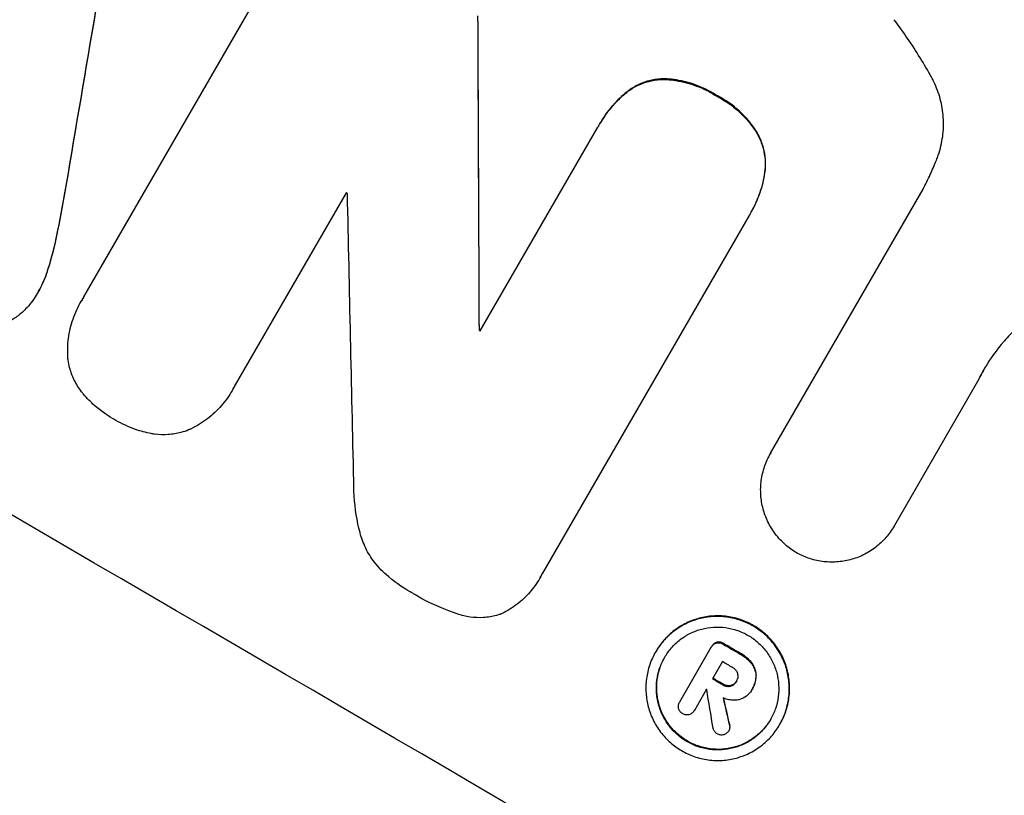
# Model space of a CAD drawing. Units: millimetres. Extents: x -4896 to 6469, y -3570 to 5260.
# Drawn here: x -3312 to -3239, y -484 to -426 of the extents above; entities that cross this region are included whole.
import ezdxf

# ---------------------------------------------------------------- set-up
doc = ezdxf.new("R2010")
doc.units = ezdxf.units.MM
doc.header["$LTSCALE"] = 20
doc.linetypes.add('HIDDEN', pattern=[9.525, 6.35, -3.175])
for name, color, linetype in [('2d', 230, 'Continuous'), ('AS-Free_Space', 31, 'HIDDEN'), ('AS-Free_Space_Hatch', 31, 'Continuous')]:
    doc.layers.add(name, color=color, linetype=linetype)

msp = doc.modelspace()

# ---------------------------------------------------------------- hatches: boundary and pattern name
at = {"layer": 'AS-Free_Space_Hatch'}
h = msp.add_hatch(dxfattribs=at)
h.set_pattern_fill('ANSI31', color=256, scale=100, angle=180, style=0)
edge = h.paths.add_edge_path()
edge.add_line((-1492.07, 825.651), (-2541.076, -991.281))
edge.add_arc((-3407.102, -491.281), 1000, 150, 330, ccw=False)
edge.add_line((-4273.127, 8.719), (-3224.121, 1825.651))
edge.add_arc((-2358.096, 1325.651), 1000, -30, 150, ccw=False)

# ---------------------------------------------------------------- linework, layer by layer
at = {"layer": '2d'}
for p, q in [((-3307.084, -446.932), (-3292.318, -421.356)), ((-3264.064, -430.784), (-3264.09, -430.829)), ((-3266.879, -431.746), (-3266.906, -431.791)), ((-3260.199, -432.04), (-3260.225, -432.085)), ((-3268.884, -434.1), (-3268.91, -434.146)), ((-3277.742, -449.452), (-3269.038, -434.376)), ((-3257.257, -434.756), (-3257.283, -434.802)), ((-3256.671, -437.704), (-3256.697, -437.749)), ((-3308.392, -438.701), (-3308.418, -438.747)), ((-3287.679, -439.23), (-3295.887, -453.447)), ((-3256.253, -458.509), (-3244.971, -438.968)), ((-3257.684, -440.63), (-3257.711, -440.675)), ((-3257.849, -440.906), (-3273.138, -467.387)), ((-3309, -441.983), (-3309.026, -442.029)), ((-3309.765, -444.98), (-3309.791, -445.025)), ((-3310.432, -446.518), (-3310.459, -446.563)), ((-3307.268, -447.228), (-3307.294, -447.274)), ((-3277.812, -449.35), (-3277.838, -449.396)), ((-3240.842, -453.033), (-3247.096, -463.866)), ((-3296.089, -453.831), (-3296.116, -453.877)), ((-3256.248, -458.501), (-3256.275, -458.546)), ((-3247.096, -463.865), (-3247.122, -463.911)), ((-3273.311, -467.715), (-3273.338, -467.76)), ((-3262.976, -476.909), (-3260.645, -472.871)), ((-3260.6, -472.79), (-3260.626, -472.836)), ((-3260.238, -472.498), (-3260.264, -472.544)), ((-3259.744, -472.589), (-3259.77, -472.634)), ((-3264.75, -473.186), (-3264.777, -473.232)), ((-3258.483, -473.326), (-3258.509, -473.372)), ((-3259.819, -473.931), (-3260.553, -475.203)), ((-3257.655, -474.017), (-3257.682, -474.063)), ((-3257.319, -474.96), (-3257.346, -475.006)), ((-3259.789, -475.589), (-3259.815, -475.635)), ((-3259.211, -475.702), (-3259.237, -475.748)), ((-3258.752, -475.34), (-3258.778, -475.386)), ((-3261.001, -475.979), (-3261.901, -477.538)), ((-3257.653, -476.028), (-3257.678, -476.073)), ((-3257.592, -475.926), (-3257.619, -475.971)), ((-3262.962, -476.882), (-3262.988, -476.928)), ((-3261.892, -477.525), (-3261.918, -477.57)), ((-3259.28, -478.596), (-3259.307, -478.642)), ((-3255.563, -478.561), (-3255.589, -478.607)), ((-3259.319, -478.997), (-3259.346, -479.042))]:
    msp.add_line(p, q, dxfattribs=at)
for centre, major_axis, ratio, start_param, end_param in [((-3399.923, -478.848), (-951.762, 549.5), 0.052336, 4.575789, 4.848989), ((-3308.767, -320.961), (526.59, 3109.759), 0.006354, 4.675594, 4.683937), ((-3307.444, -318.669), (-11.087, 2178.226), 0.013322, 4.652291, 4.662964), ((-3383.368, -450.174), (-950.896, 549), 0.052336, 4.641733, 4.641841), ((-3319.68, -339.863), (-48.082, 2112.126), 0.014136, 4.654883, 4.664976), ((-3385.283, -453.489), (-951.761, 549.499), 0.052336, 4.629387, 4.629489), ((-3390.76, -462.976), (-951.762, 549.5), 0.052336, 4.603227, 4.604564), ((-3391.332, -463.967), (-950.896, 549), 0.052336, 4.603127, 4.60391), ((-3392.066, -465.239), (-951.762, 549.5), 0.052336, 4.603227, 4.60401), ((-3392.514, -466.015), (-950.944, 549.028), 0.052333, 4.603901, 4.603916), ((-3320.598, -341.453), (-285.899, 1700.082), 0.02123, 4.627912, 4.629602), ((-3328.216, -354.647), (-363.611, 1567.457), 0.024414, 4.627567, 4.62882)]:
    msp.add_ellipse(centre, major_axis=major_axis, ratio=ratio, start_param=start_param, end_param=end_param, dxfattribs=at)
at = {"layer": '2d', "extrusion": (0, 0, -1)}
for centre, major_axis, ratio, start_param, end_param in [((-3308.767, -320.961), (526.111, 3106.929), 0.006354, 1.59929, 1.60764), ((-3307.444, -318.669), (-11.077, 2176.244), 0.013322, 1.620287, 1.63097), ((-3385.283, -453.489), (-950.896, 549), 0.052336, 1.653772, 1.653874), ((-3390.76, -462.976), (-950.896, 549), 0.052336, 1.67872, 1.680058), ((-3392.066, -465.239), (-950.896, 549), 0.052336, 1.679275, 1.680058), ((-3328.216, -354.647), (-363.281, 1566.031), 0.024414, 1.654426, 1.655719)]:
    msp.add_ellipse(centre, major_axis=major_axis, ratio=ratio, start_param=start_param, end_param=end_param, dxfattribs=at)
at = {"layer": '2d'}
for points, knots in [([(-3541.344, -353.795), (-3536.965, -359.612), (-3531.872, -365.2), (-3523.159, -373.244), (-3520.075, -375.869), (-3515.18, -379.722), (-3513.504, -380.993), (-3510.922, -382.877), (-3509.614, -383.815), (-3508.059, -384.899), (-3507.274, -385.439), (-3506.88, -385.708), (-3506.683, -385.843), (-3506.584, -385.91), (-3506.534, -385.943), (-3506.513, -385.958), (-3506.499, -385.967), (-3506.49, -385.973), (-3500.676, -389.918), (-3494.252, -393.808), (-3483.69, -399.568), (-3480.015, -401.475), (-3474.272, -404.319), (-3472.319, -405.264), (-3469.332, -406.676), (-3467.824, -407.381), (-3466.039, -408.202), (-3465.141, -408.612), (-3464.69, -408.817), (-3464.464, -408.919), (-3464.351, -408.971), (-3464.294, -408.996), (-3464.266, -409.009), (-3464.254, -409.015), (-3464.246, -409.018), (-3464.241, -409.021), (-3461.245, -410.376), (-3457.938, -411.828), (-3452.508, -414.154), (-3450.619, -414.954), (-3447.669, -416.19), (-3446.164, -416.818), (-3444.357, -417.567), (-3443.441, -417.945), (-3442.979, -418.135), (-3442.748, -418.231), (-3442.632, -418.278), (-3442.574, -418.302), (-3442.549, -418.312), (-3442.532, -418.319), (-3442.523, -418.323), (-3438.961, -419.789), (-3433.627, -421.979), (-3427.398, -424.527), (-3424.282, -425.799), (-3422.724, -426.434), (-3421.945, -426.752), (-3421.555, -426.911), (-3421.361, -426.99), (-3421.263, -427.03), (-3421.221, -427.047), (-3421.194, -427.058), (-3421.178, -427.065), (-3418.088, -428.324), (-3414.72, -429.748), (-3410.146, -431.743), (-3409.096, -432.204), (-3408.024, -432.678), (-3407.785, -432.784), (-3407.662, -432.838), (-3407.325, -432.987), (-3406.654, -433.286), (-3404.222, -434.374), (-3402.102, -435.346), (-3399.644, -436.495), (-3398.738, -436.923), (-3397.851, -437.348), (-3397.728, -437.407), (-3397.703, -437.419), (-3397.647, -437.445), (-3397.564, -437.485), (-3397.26, -437.631), (-3396.544, -437.977), (-3394.141, -439.146), (-3390.327, -441.062), (-3387.105, -442.77), (-3384.751, -444.052), (-3383.59, -444.694), (-3382.263, -445.443), (-3381.606, -445.818), (-3381.326, -445.979), (-3381.14, -446.086), (-3381.045, -446.14), (-3378.045, -447.871), (-3375.033, -449.707), (-3370.362, -452.698), (-3368.779, -453.735), (-3366.366, -455.348), (-3365.151, -456.17), (-3363.715, -457.154), (-3362.993, -457.653), (-3362.631, -457.904), (-3362.45, -458.03), (-3362.36, -458.093), (-3362.314, -458.125), (-3362.295, -458.138), (-3362.282, -458.147), (-3362.274, -458.152), (-3359.633, -459.99), (-3356.786, -462.027), (-3352.198, -465.386), (-3350.617, -466.556), (-3348.165, -468.388), (-3346.919, -469.323), (-3345.431, -470.447), (-3344.679, -471.018), (-3344.3, -471.305), (-3344.11, -471.449), (-3344.015, -471.521), (-3343.975, -471.552), (-3343.947, -471.573), (-3343.932, -471.584), (-3340.841, -473.935), (-3336.233, -477.458), (-3330.876, -481.589), (-3328.202, -483.659), (-3326.867, -484.696), (-3326.294, -485.14), (-3325.913, -485.436), (-3325.724, -485.584), (-3322.459, -488.122), (-3319.35, -490.493), (-3314.631, -494.02), (-3312.257, -495.776), (-3309.465, -497.812), (-3308.062, -498.827), (-3307.359, -499.334), (-3307.008, -499.587), (-3306.832, -499.714), (-3306.744, -499.777), (-3306.7, -499.809), (-3306.681, -499.822), (-3306.668, -499.831), (-3306.663, -499.835), (-3299.28, -505.14), (-3292.209, -509.865), (-3282.057, -516.089), (-3278.748, -518.02), (-3273.899, -520.7), (-3272.301, -521.558), (-3269.933, -522.79), (-3268.756, -523.392), (-3267.395, -524.072), (-3266.717, -524.406), (-3266.379, -524.571), (-3266.21, -524.653), (-3266.126, -524.694), (-3266.084, -524.715), (-3266.066, -524.724), (-3266.054, -524.73), (-3266.049, -524.732), (-3258.22, -528.539), (-3250.551, -531.612), (-3235.511, -536.298), (-3228.14, -537.912), (-3220.914, -538.795)], [0, 0, 0, 0, 0.0625, 0.0625, 0.09375, 0.09375, 0.109375, 0.109375, 0.117188, 0.121094, 0.123047, 0.124023, 0.124512, 0.124756, 0.124878, 0.124939, 0.124939, 0.125, 0.125, 0.1875, 0.1875, 0.21875, 0.21875, 0.234375, 0.234375, 0.242188, 0.246094, 0.248047, 0.249023, 0.249512, 0.249756, 0.249878, 0.249939, 0.249969, 0.249969, 0.25, 0.25, 0.28125, 0.28125, 0.296875, 0.296875, 0.304688, 0.308594, 0.310547, 0.311523, 0.312012, 0.312256, 0.312378, 0.312439, 0.312439, 0.3125, 0.3125, 0.34375, 0.359375, 0.367188, 0.371094, 0.373047, 0.374023, 0.374512, 0.374756, 0.374878, 0.374878, 0.375, 0.375, 0.40625, 0.40625, 0.414063, 0.415039, 0.415039, 0.416016, 0.416016, 0.417969, 0.421875, 0.4375, 0.4375, 0.445313, 0.446289, 0.446289, 0.446533, 0.446533, 0.446777, 0.447266, 0.449219, 0.453125, 0.46875, 0.484375, 0.484375, 0.492188, 0.496094, 0.498047, 0.499023, 0.499023, 0.5, 0.5, 0.53125, 0.53125, 0.546875, 0.546875, 0.554688, 0.558594, 0.560547, 0.561523, 0.562012, 0.562256, 0.562378, 0.562439, 0.562439, 0.5625, 0.5625, 0.59375, 0.59375, 0.609375, 0.609375, 0.617188, 0.621094, 0.623047, 0.624023, 0.624512, 0.624756, 0.624878, 0.624878, 0.625, 0.625, 0.65625, 0.671875, 0.679688, 0.683594, 0.685547, 0.685547, 0.6875, 0.6875, 0.71875, 0.71875, 0.734375, 0.742188, 0.746094, 0.748047, 0.749023, 0.749512, 0.749756, 0.749878, 0.749939, 0.749939, 0.75, 0.75, 0.8125, 0.8125, 0.84375, 0.84375, 0.859375, 0.859375, 0.867188, 0.871094, 0.873047, 0.874023, 0.874512, 0.874756, 0.874878, 0.874939, 0.874939, 0.875, 0.875, 0.9375, 0.9375, 1, 1, 1, 1]), ([(-3244.346, -430.68), (-3244.614, -430.194), (-3244.894, -429.712), (-3245.781, -428.267), (-3246.425, -427.323), (-3247.114, -426.413)], [140.151651, 140.151651, 140.151651, 140.151651, 141.733596, 141.733596, 144.964198, 144.964198, 144.964198, 144.964198]), ([(-3243.986, -436.816), (-3243.935, -436.692), (-3243.888, -436.565), (-3243.693, -435.995), (-3243.583, -435.532), (-3243.459, -434.594), (-3243.444, -434.118), (-3243.507, -433.185), (-3243.584, -432.729), (-3243.812, -431.865), (-3243.972, -431.429), (-3244.23, -430.897), (-3244.287, -430.788), (-3244.346, -430.68)], [22.403188, 22.403188, 22.403188, 22.403188, 22.791062, 22.791062, 24.128418, 24.128418, 25.465774, 25.465774, 26.80313, 26.80313, 28.147853, 28.147853, 28.497923, 28.497923, 28.497923, 28.497923]), ([(-3266.906, -431.791), (-3266.89, -431.779), (-3266.875, -431.767), (-3266.62, -431.572), (-3266.363, -431.414), (-3265.829, -431.154), (-3265.554, -431.052), (-3265.006, -430.907), (-3264.715, -430.858), (-3264.309, -430.831), (-3264.2, -430.828), (-3264.09, -430.829)], [1.649623, 1.649623, 1.649623, 1.649623, 1.705229, 1.705229, 2.557843, 2.557843, 3.410457, 3.410457, 4.266576, 4.266576, 4.579612, 4.579612, 4.579612, 4.579612]), ([(-3264.064, -430.784), (-3264.174, -430.783), (-3264.283, -430.786), (-3264.689, -430.812), (-3264.979, -430.861), (-3265.527, -431.007), (-3265.803, -431.108), (-3266.337, -431.368), (-3266.594, -431.527), (-3266.848, -431.722), (-3266.864, -431.734), (-3266.879, -431.746)], [22.762149, 22.762149, 22.762149, 22.762149, 23.075182, 23.075182, 23.931294, 23.931294, 24.783909, 24.783909, 25.636523, 25.636523, 25.69213, 25.69213, 25.69213, 25.69213]), ([(-3264.09, -430.829), (-3263.878, -430.841), (-3263.666, -430.861), (-3262.932, -430.961), (-3262.415, -431.085), (-3261.431, -431.427), (-3260.962, -431.646), (-3260.43, -431.957), (-3260.327, -432.019), (-3260.225, -432.085)], [8.363169, 8.363169, 8.363169, 8.363169, 8.967332, 8.967332, 10.466, 10.466, 11.964668, 11.964668, 12.323769, 12.323769, 12.323769, 12.323769]), ([(-3260.199, -432.04), (-3260.301, -431.974), (-3260.403, -431.911), (-3260.936, -431.6), (-3261.404, -431.382), (-3262.389, -431.039), (-3262.906, -430.915), (-3263.64, -430.815), (-3263.852, -430.795), (-3264.064, -430.784)], [35.54138, 35.54138, 35.54138, 35.54138, 35.900479, 35.900479, 37.399136, 37.399136, 38.897794, 38.897794, 39.501956, 39.501956, 39.501956, 39.501956]), ([(-3269.038, -434.376), (-3268.996, -434.298), (-3268.954, -434.221), (-3268.91, -434.146), (-3268.641, -433.679), (-3268.318, -433.223), (-3267.632, -432.437), (-3267.282, -432.098), (-3266.906, -431.791)], [-0.262094, -0.262094, -0.262094, -0.262094, 0, 0, 0, 1.618106, 1.618106, 2.99393, 2.99393, 2.99393, 2.99393]), ([(-3266.879, -431.746), (-3267.255, -432.052), (-3267.605, -432.391), (-3268.291, -433.177), (-3268.614, -433.633), (-3268.884, -434.1)], [-2.994112, -2.994112, -2.994112, -2.994112, -1.619709, -1.619709, 0, 0, 0, 0]), ([(-3260.225, -432.085), (-3260.11, -432.145), (-3259.997, -432.207), (-3259.479, -432.509), (-3259.08, -432.795), (-3258.336, -433.449), (-3257.991, -433.818), (-3257.543, -434.406), (-3257.408, -434.601), (-3257.283, -434.802)], [10.973728, 10.973728, 10.973728, 10.973728, 11.358879, 11.358879, 12.780803, 12.780803, 14.202727, 14.202727, 14.872884, 14.872884, 14.872884, 14.872884]), ([(-3257.257, -434.756), (-3257.382, -434.556), (-3257.517, -434.36), (-3257.964, -433.772), (-3258.309, -433.403), (-3259.053, -432.749), (-3259.452, -432.464), (-3259.971, -432.162), (-3260.084, -432.099), (-3260.199, -432.04)], [30.568525, 30.568525, 30.568525, 30.568525, 31.238676, 31.238676, 32.660592, 32.660592, 34.082507, 34.082507, 34.467656, 34.467656, 34.467656, 34.467656]), ([(-3257.283, -434.802), (-3257.228, -434.898), (-3257.176, -434.996), (-3256.993, -435.37), (-3256.889, -435.655), (-3256.739, -436.219), (-3256.688, -436.518), (-3256.647, -437.128), (-3256.656, -437.439), (-3256.697, -437.747), (-3256.697, -437.748), (-3256.697, -437.749)], [9.323445, 9.323445, 9.323445, 9.323445, 9.639348, 9.639348, 10.516527, 10.516527, 11.391589, 11.391589, 12.266651, 12.266651, 12.269239, 12.269239, 12.269239, 12.269239]), ([(-3256.671, -437.704), (-3256.67, -437.703), (-3256.67, -437.702), (-3256.63, -437.394), (-3256.62, -437.082), (-3256.662, -436.472), (-3256.712, -436.174), (-3256.863, -435.61), (-3256.967, -435.325), (-3257.149, -434.95), (-3257.201, -434.852), (-3257.257, -434.756)], [15.764256, 15.764256, 15.764256, 15.764256, 15.766842, 15.766842, 16.641903, 16.641903, 17.516963, 17.516963, 18.394137, 18.394137, 18.71004, 18.71004, 18.71004, 18.71004]), ([(-3244.971, -438.968), (-3244.788, -438.608), (-3244.611, -438.242), (-3244.283, -437.524), (-3244.131, -437.172), (-3243.986, -436.816)], [86.458175, 86.458175, 86.458175, 86.458175, 87.649926, 87.649926, 88.762888, 88.762888, 88.762888, 88.762888]), ([(-3256.697, -437.749), (-3256.77, -438.256), (-3256.891, -438.755), (-3257.23, -439.743), (-3257.453, -440.229), (-3257.755, -440.752), (-3257.801, -440.829), (-3257.849, -440.906)], [21.775065, 21.775065, 21.775065, 21.775065, 23.221179, 23.221179, 24.767605, 24.767605, 25.035328, 25.035328, 25.035328, 25.035328]), ([(-3257.684, -440.63), (-3257.427, -440.184), (-3257.204, -439.698), (-3256.865, -438.709), (-3256.744, -438.21), (-3256.671, -437.704)], [24.767517, 24.767517, 24.767517, 24.767517, 26.31394, 26.31394, 27.760055, 27.760055, 27.760055, 27.760055]), ([(-3309.026, -442.029), (-3309.092, -442.368), (-3309.164, -442.705), (-3309.4, -443.711), (-3309.584, -444.374), (-3309.791, -445.025)], [71.451676, 71.451676, 71.451676, 71.451676, 72.428601, 72.428601, 74.381054, 74.381054, 74.381054, 74.381054]), ([(-3309.765, -444.98), (-3309.557, -444.328), (-3309.374, -443.666), (-3309.138, -442.66), (-3309.066, -442.322), (-3309, -441.983)], [85.461029, 85.461029, 85.461029, 85.461029, 87.41348, 87.41348, 88.390406, 88.390406, 88.390406, 88.390406]), ([(-3309.791, -445.025), (-3309.816, -445.107), (-3309.842, -445.187), (-3310.027, -445.726), (-3310.227, -446.163), (-3310.552, -446.725), (-3310.653, -446.885), (-3310.761, -447.043)], [20.60928, 20.60928, 20.60928, 20.60928, 20.852066, 20.852066, 22.241233, 22.241233, 22.802143, 22.802143, 22.802143, 22.802143]), ([(-3310.432, -446.518), (-3310.201, -446.117), (-3310, -445.681), (-3309.816, -445.142), (-3309.79, -445.061), (-3309.765, -444.98)], [22.241208, 22.241208, 22.241208, 22.241208, 23.630874, 23.630874, 23.87319, 23.87319, 23.87319, 23.87319]), ([(-3310.761, -447.043), (-3310.889, -447.238), (-3311.033, -447.428), (-3311.42, -447.871), (-3311.678, -448.114), (-3312.176, -448.495), (-3312.407, -448.645), (-3312.647, -448.775)], [16.293038, 16.293038, 16.293038, 16.293038, 16.980829, 16.980829, 17.979384, 17.979384, 18.757092, 18.757092, 18.757092, 18.757092]), ([(-3308.257, -451.588), (-3308.26, -451.549), (-3308.263, -451.509), (-3308.299, -450.985), (-3308.284, -450.49), (-3308.156, -449.513), (-3308.042, -449.031), (-3307.727, -448.112), (-3307.526, -447.675), (-3307.294, -447.274), (-3307.228, -447.159), (-3307.158, -447.045), (-3307.084, -446.932)], [-4.287809, -4.287809, -4.287809, -4.287809, -4.174676, -4.174676, -2.783117, -2.783117, -1.391559, -1.391559, 0, 0, 0, 0.39844, 0.39844, 0.39844, 0.39844]), ([(-3238.062, -449.262), (-3238.385, -449.563), (-3238.691, -449.879), (-3239.531, -450.842), (-3240.013, -451.522), (-3240.414, -452.218), (-3240.574, -452.495), (-3240.726, -452.783), (-3240.868, -453.078)], [-3.666754, -3.666754, -3.666754, -3.666754, -2.413707, -2.413707, 0, 0, 0, 0.961806, 0.961806, 0.961806, 0.961806]), ([(-3307.117, -454.133), (-3307.167, -454.073), (-3307.216, -454.012), (-3307.469, -453.681), (-3307.648, -453.39), (-3307.941, -452.788), (-3308.055, -452.477), (-3308.188, -451.981), (-3308.228, -451.786), (-3308.257, -451.588)], [24.67174, 24.67174, 24.67174, 24.67174, 24.892582, 24.892582, 25.850855, 25.850855, 26.809129, 26.809129, 27.391418, 27.391418, 27.391418, 27.391418]), ([(-3295.887, -453.447), (-3295.959, -453.594), (-3296.035, -453.738), (-3296.338, -454.262), (-3296.604, -454.638), (-3297.217, -455.34), (-3297.562, -455.665), (-3298.31, -456.238), (-3298.714, -456.487), (-3299.197, -456.722), (-3299.263, -456.753), (-3299.329, -456.783)], [20.907876, 20.907876, 20.907876, 20.907876, 21.389674, 21.389674, 22.725033, 22.725033, 24.060391, 24.060391, 25.395749, 25.395749, 25.604514, 25.604514, 25.604514, 25.604514]), ([(-3304.846, -455.996), (-3304.886, -455.973), (-3304.926, -455.951), (-3305.418, -455.664), (-3305.861, -455.349), (-3306.572, -454.725), (-3306.855, -454.439), (-3307.117, -454.133)], [37.586507, 37.586507, 37.586507, 37.586507, 37.724017, 37.724017, 39.297304, 39.297304, 40.435727, 40.435727, 40.435727, 40.435727]), ([(-3302.099, -457.053), (-3302.493, -456.977), (-3302.882, -456.873), (-3303.774, -456.563), (-3304.266, -456.335), (-3304.761, -456.047), (-3304.804, -456.022), (-3304.846, -455.996)], [34.965334, 34.965334, 34.965334, 34.965334, 36.104394, 36.104394, 37.676306, 37.676306, 37.824653, 37.824653, 37.824653, 37.824653]), ([(-3299.329, -456.783), (-3299.517, -456.858), (-3299.708, -456.921), (-3300.202, -457.052), (-3300.524, -457.106), (-3301.182, -457.149), (-3301.518, -457.138), (-3301.933, -457.081), (-3302.016, -457.068), (-3302.099, -457.053)], [18.343228, 18.343228, 18.343228, 18.343228, 18.933984, 18.933984, 19.881462, 19.881462, 20.82894, 20.82894, 21.067482, 21.067482, 21.067482, 21.067482]), ([(-3254.366, -465.857), (-3254.642, -465.692), (-3254.912, -465.497), (-3255.429, -465.042), (-3255.674, -464.779), (-3256.107, -464.21), (-3256.295, -463.903), (-3256.604, -463.268), (-3256.725, -462.939), (-3256.898, -462.288), (-3256.956, -461.943), (-3257.004, -461.239), (-3256.993, -460.88), (-3256.9, -460.171), (-3256.817, -459.822), (-3256.589, -459.155), (-3256.443, -458.838), (-3256.275, -458.546), (-3256.267, -458.534), (-3256.26, -458.521), (-3256.253, -458.509)], [-8.044351, -8.044351, -8.044351, -8.044351, -7.078048, -7.078048, -6.064919, -6.064919, -5.051791, -5.051791, -4.038662, -4.038662, -3.028996, -3.028996, -2.019331, -2.019331, -1.009665, -1.009665, 0, 0, 0, 0.043565, 0.043565, 0.043565, 0.043565]), ([(-3286.646, -464.378), (-3286.865, -463.518), (-3287.013, -462.612), (-3287.1, -461.32), (-3287.111, -460.949), (-3287.108, -460.577)], [79.341184, 79.341184, 79.341184, 79.341184, 81.992971, 81.992971, 83.048528, 83.048528, 83.048528, 83.048528]), ([(-3247.096, -463.866), (-3247.105, -463.881), (-3247.113, -463.896), (-3247.29, -464.202), (-3247.491, -464.486), (-3247.953, -465.015), (-3248.214, -465.26), (-3248.778, -465.691), (-3249.083, -465.879), (-3249.712, -466.185), (-3250.038, -466.304), (-3250.685, -466.475), (-3251.028, -466.532), (-3251.728, -466.576), (-3252.085, -466.564), (-3252.79, -466.467), (-3253.138, -466.383), (-3253.786, -466.156), (-3254.088, -466.017), (-3254.366, -465.857)], [16.105136, 16.105136, 16.105136, 16.105136, 16.157481, 16.157481, 17.165666, 17.165666, 18.173852, 18.173852, 19.182037, 19.182037, 20.190223, 20.190223, 21.201955, 21.201955, 22.213688, 22.213688, 23.22542, 23.22542, 24.19191, 24.19191, 24.19191, 24.19191]), ([(-3285.079, -467.149), (-3285.256, -466.968), (-3285.423, -466.774), (-3285.828, -466.243), (-3286.045, -465.889), (-3286.402, -465.156), (-3286.541, -464.776), (-3286.643, -464.393), (-3286.645, -464.386), (-3286.646, -464.378)], [29.593363, 29.593363, 29.593363, 29.593363, 30.31492, 30.31492, 31.48288, 31.48288, 32.65084, 32.65084, 32.673431, 32.673431, 32.673431, 32.673431]), ([(-3282.686, -468.908), (-3282.768, -468.863), (-3282.849, -468.818), (-3283.546, -468.411), (-3284.151, -467.979), (-3284.838, -467.375), (-3284.959, -467.263), (-3285.079, -467.149)], [51.352742, 51.352742, 51.352742, 51.352742, 51.631237, 51.631237, 53.784303, 53.784303, 54.256047, 54.256047, 54.256047, 54.256047]), ([(-3273.138, -467.387), (-3273.201, -467.515), (-3273.268, -467.639), (-3273.544, -468.117), (-3273.791, -468.466), (-3274.358, -469.116), (-3274.678, -469.417), (-3275.372, -469.947), (-3275.745, -470.177), (-3276.179, -470.388), (-3276.226, -470.41), (-3276.273, -470.432)], [19.405851, 19.405851, 19.405851, 19.405851, 19.825526, 19.825526, 21.063308, 21.063308, 22.30109, 22.30109, 23.538871, 23.538871, 23.687934, 23.687934, 23.687934, 23.687934]), ([(-3279.602, -470.345), (-3279.64, -470.332), (-3279.679, -470.319), (-3280.691, -469.966), (-3281.617, -469.535), (-3282.54, -468.996), (-3282.613, -468.953), (-3282.686, -468.908)], [67.958733, 67.958733, 67.958733, 67.958733, 68.076278, 68.076278, 71.040353, 71.040353, 71.295202, 71.295202, 71.295202, 71.295202]), ([(-3276.273, -470.432), (-3276.365, -470.462), (-3276.457, -470.489), (-3276.851, -470.594), (-3277.171, -470.647), (-3277.823, -470.689), (-3278.157, -470.678), (-3278.813, -470.588), (-3279.137, -470.51), (-3279.499, -470.384), (-3279.55, -470.365), (-3279.602, -470.345)], [18.507657, 18.507657, 18.507657, 18.507657, 18.7951, 18.7951, 19.736285, 19.736285, 20.677469, 20.677469, 21.618654, 21.618654, 21.777593, 21.777593, 21.777593, 21.777593]), ([(-3264.777, -473.232), (-3264.61, -472.943), (-3264.41, -472.66), (-3263.951, -472.134), (-3263.692, -471.891), (-3263.131, -471.461), (-3262.829, -471.275), (-3262.202, -470.97), (-3261.879, -470.851), (-3261.235, -470.68), (-3260.893, -470.623), (-3260.195, -470.578), (-3259.838, -470.59), (-3259.136, -470.686), (-3258.789, -470.77), (-3258.128, -471), (-3257.814, -471.147), (-3257.237, -471.485), (-3256.954, -471.687), (-3256.428, -472.151), (-3256.184, -472.413), (-3255.753, -472.98), (-3255.566, -473.285), (-3255.26, -473.919), (-3255.14, -474.246), (-3254.969, -474.894), (-3254.911, -475.236), (-3254.865, -475.934), (-3254.876, -476.291), (-3254.969, -476.994), (-3255.051, -477.341), (-3255.278, -478.003), (-3255.423, -478.318), (-3255.757, -478.896), (-3255.957, -479.179), (-3256.417, -479.706), (-3256.676, -479.949), (-3257.238, -480.379), (-3257.541, -480.565), (-3258.168, -480.87), (-3258.492, -480.989), (-3259.136, -481.159), (-3259.478, -481.216), (-3260.175, -481.26), (-3260.531, -481.247), (-3261.232, -481.151), (-3261.578, -481.067), (-3262.238, -480.836), (-3262.552, -480.69), (-3263.128, -480.353), (-3263.41, -480.151), (-3263.936, -479.688), (-3264.18, -479.427), (-3264.61, -478.861), (-3264.797, -478.556), (-3265.104, -477.924), (-3265.224, -477.597), (-3265.396, -476.95), (-3265.454, -476.608), (-3265.501, -475.908), (-3265.49, -475.551), (-3265.398, -474.847), (-3265.316, -474.499), (-3265.089, -473.836), (-3264.944, -473.521), (-3264.777, -473.232)], [0, 0, 0, 0, 1.002005, 1.002005, 2.00401, 2.00401, 3.006015, 3.006015, 4.00802, 4.00802, 5.016461, 5.016461, 6.024902, 6.024902, 7.033343, 7.033343, 8.041783, 8.041783, 9.050643, 9.050643, 10.059502, 10.059502, 11.068362, 11.068362, 12.077221, 12.077221, 13.079268, 13.079268, 14.081315, 14.081315, 15.083363, 15.083363, 16.08541, 16.08541, 17.089097, 17.089097, 18.092783, 18.092783, 19.09647, 19.09647, 20.100157, 20.100157, 21.107377, 21.107377, 22.114598, 22.114598, 23.121818, 23.121818, 24.129038, 24.129038, 25.135981, 25.135981, 26.142924, 26.142924, 27.149866, 27.149866, 28.156809, 28.156809, 29.160312, 29.160312, 30.163816, 30.163816, 31.167319, 31.167319, 32.170823, 32.170823, 32.170823, 32.170823]), ([(-3255.563, -478.561), (-3255.396, -478.272), (-3255.251, -477.957), (-3255.025, -477.295), (-3254.943, -476.948), (-3254.85, -476.245), (-3254.838, -475.888), (-3254.885, -475.19), (-3254.942, -474.848), (-3255.114, -474.201), (-3255.233, -473.873), (-3255.54, -473.24), (-3255.727, -472.934), (-3256.158, -472.367), (-3256.402, -472.106), (-3256.928, -471.642), (-3257.211, -471.439), (-3257.788, -471.102), (-3258.102, -470.955), (-3258.763, -470.724), (-3259.11, -470.64), (-3259.812, -470.544), (-3260.168, -470.532), (-3260.867, -470.577), (-3261.209, -470.634), (-3261.852, -470.805), (-3262.176, -470.924), (-3262.802, -471.229), (-3263.105, -471.416), (-3263.665, -471.845), (-3263.925, -472.089), (-3264.384, -472.615), (-3264.584, -472.897), (-3264.75, -473.186)], [16.085325, 16.085325, 16.085325, 16.085325, 17.087372, 17.087372, 18.08942, 18.08942, 19.091468, 19.091468, 20.093516, 20.093516, 21.102363, 21.102363, 22.111211, 22.111211, 23.120058, 23.120058, 24.128905, 24.128905, 25.137335, 25.137335, 26.145764, 26.145764, 27.154194, 27.154194, 28.162624, 28.162624, 29.164629, 29.164629, 30.166635, 30.166635, 31.168641, 31.168641, 32.170646, 32.170646, 32.170646, 32.170646]), ([(-3264.104, -473.625), (-3264.247, -473.872), (-3264.371, -474.141), (-3264.565, -474.707), (-3264.635, -475.004), (-3264.714, -475.605), (-3264.723, -475.91), (-3264.683, -476.507), (-3264.633, -476.8), (-3264.486, -477.352), (-3264.384, -477.631), (-3264.122, -478.171), (-3263.962, -478.431), (-3263.595, -478.914), (-3263.386, -479.137), (-3262.938, -479.533), (-3262.697, -479.705), (-3262.205, -479.993), (-3261.937, -480.118), (-3261.373, -480.315), (-3261.078, -480.386), (-3260.479, -480.469), (-3260.175, -480.479), (-3259.58, -480.442), (-3259.288, -480.393), (-3258.739, -480.248), (-3258.462, -480.147), (-3257.927, -479.886), (-3257.668, -479.727), (-3257.188, -479.36), (-3256.967, -479.152), (-3256.574, -478.703), (-3256.403, -478.461), (-3256.118, -477.967), (-3255.994, -477.699), (-3255.8, -477.133), (-3255.73, -476.837), (-3255.651, -476.237), (-3255.641, -475.932), (-3255.681, -475.336), (-3255.73, -475.044), (-3255.876, -474.491), (-3255.979, -474.211), (-3256.241, -473.671), (-3256.4, -473.41), (-3256.768, -472.926), (-3256.976, -472.702), (-3257.426, -472.306), (-3257.667, -472.133), (-3258.16, -471.845), (-3258.428, -471.72), (-3258.992, -471.523), (-3259.288, -471.451), (-3259.888, -471.369), (-3260.192, -471.359), (-3260.788, -471.397), (-3261.08, -471.446), (-3261.63, -471.592), (-3261.906, -471.694), (-3262.441, -471.954), (-3262.699, -472.113), (-3263.178, -472.48), (-3263.399, -472.688), (-3263.791, -473.137), (-3263.962, -473.378), (-3264.104, -473.625)], [0, 0, 0, 0, 0.856811, 0.856811, 1.713621, 1.713621, 2.570432, 2.570432, 3.427243, 3.427243, 4.286996, 4.286996, 5.146749, 5.146749, 6.006502, 6.006502, 6.866255, 6.866255, 7.72621, 7.72621, 8.586166, 8.586166, 9.446121, 9.446121, 10.306077, 10.306077, 11.163021, 11.163021, 12.019965, 12.019965, 12.87691, 12.87691, 13.733854, 13.733854, 14.589407, 14.589407, 15.44496, 15.44496, 16.300514, 16.300514, 17.156067, 17.156067, 18.017413, 18.017413, 18.878759, 18.878759, 19.740105, 19.740105, 20.601451, 20.601451, 21.462492, 21.462492, 22.323533, 22.323533, 23.184574, 23.184574, 24.045615, 24.045615, 24.901138, 24.901138, 25.75666, 25.75666, 26.612183, 26.612183, 27.467705, 27.467705, 27.467705, 27.467705]), ([(-3260.645, -472.871), (-3260.639, -472.859), (-3260.633, -472.847), (-3260.626, -472.836), (-3260.586, -472.765), (-3260.528, -472.698), (-3260.4, -472.6), (-3260.332, -472.566), (-3260.264, -472.544)], [-0.039851, -0.039851, -0.039851, -0.039851, 0, 0, 0, 0.2444874, 0.2444874, 0.4574174, 0.4574174, 0.4574174, 0.4574174]), ([(-3260.238, -472.498), (-3260.306, -472.52), (-3260.374, -472.555), (-3260.502, -472.653), (-3260.559, -472.72), (-3260.6, -472.79)], [-0.4574306, -0.4574306, -0.4574306, -0.4574306, -0.2448594, -0.2448594, 0, 0, 0, 0]), ([(-3260.264, -472.544), (-3260.192, -472.527), (-3260.113, -472.523), (-3259.952, -472.545), (-3259.871, -472.574), (-3259.792, -472.62), (-3259.781, -472.627), (-3259.77, -472.634)], [0.4952521, 0.4952521, 0.4952521, 0.4952521, 0.7165514, 0.7165514, 0.9559413, 0.9559413, 0.9946135, 0.9946135, 0.9946135, 0.9946135]), ([(-3259.744, -472.589), (-3259.754, -472.582), (-3259.765, -472.575), (-3259.845, -472.528), (-3259.926, -472.499), (-3260.086, -472.477), (-3260.166, -472.481), (-3260.238, -472.498)], [2.8291879, 2.8291879, 2.8291879, 2.8291879, 2.8678597, 2.8678597, 3.1072476, 3.1072476, 3.3285449, 3.3285449, 3.3285449, 3.3285449]), ([(-3256.247, -478.191), (-3256.387, -478.43), (-3256.553, -478.663), (-3256.939, -479.105), (-3257.16, -479.313), (-3257.639, -479.68), (-3257.897, -479.839), (-3258.431, -480.099), (-3258.708, -480.201), (-3259.257, -480.347), (-3259.549, -480.396), (-3260.145, -480.434), (-3260.45, -480.423), (-3261.049, -480.341), (-3261.345, -480.27), (-3261.91, -480.073), (-3262.178, -479.947), (-3262.671, -479.659), (-3262.912, -479.486), (-3263.361, -479.09), (-3263.57, -478.867), (-3263.937, -478.383), (-3264.097, -478.122), (-3264.359, -477.582), (-3264.461, -477.302), (-3264.608, -476.749), (-3264.657, -476.458), (-3264.697, -475.861), (-3264.687, -475.557), (-3264.608, -474.956), (-3264.538, -474.66), (-3264.347, -474.104), (-3264.228, -473.843), (-3264.091, -473.602)], [13.760124, 13.760124, 13.760124, 13.760124, 14.589332, 14.589332, 15.444886, 15.444886, 16.30044, 16.30044, 17.155994, 17.155994, 18.017329, 18.017329, 18.878665, 18.878665, 19.740001, 19.740001, 20.601337, 20.601337, 21.462368, 21.462368, 22.3234, 22.3234, 23.184431, 23.184431, 24.045462, 24.045462, 24.900985, 24.900985, 25.756508, 25.756508, 26.612032, 26.612032, 27.441233, 27.441233, 27.441233, 27.441233]), ([(-3258.509, -473.372), (-3258.487, -473.384), (-3258.464, -473.397), (-3258.291, -473.498), (-3258.143, -473.604), (-3257.889, -473.828), (-3257.78, -473.941), (-3257.682, -474.063)], [4.141263, 4.141263, 4.141263, 4.141263, 4.217535, 4.217535, 4.746561, 4.746561, 5.190835, 5.190835, 5.190835, 5.190835]), ([(-3257.655, -474.017), (-3257.754, -473.895), (-3257.863, -473.782), (-3258.117, -473.558), (-3258.265, -473.452), (-3258.438, -473.351), (-3258.46, -473.339), (-3258.483, -473.326)], [11.680358, 11.680358, 11.680358, 11.680358, 12.125377, 12.125377, 12.653552, 12.653552, 12.729822, 12.729822, 12.729822, 12.729822]), ([(-3258.693, -474.807), (-3258.72, -474.731), (-3258.76, -474.656), (-3258.874, -474.505), (-3258.956, -474.435), (-3259.054, -474.377), (-3259.067, -474.37), (-3259.081, -474.363)], [3.0394514, 3.0394514, 3.0394514, 3.0394514, 3.2767957, 3.2767957, 3.5752568, 3.5752568, 3.6207868, 3.6207868, 3.6207868, 3.6207868]), ([(-3257.682, -474.063), (-3257.672, -474.075), (-3257.663, -474.087), (-3257.532, -474.259), (-3257.444, -474.444), (-3257.364, -474.747), (-3257.346, -474.875), (-3257.346, -475.006)], [2.7955056, 2.7955056, 2.7955056, 2.7955056, 2.8383294, 2.8383294, 3.4075498, 3.4075498, 3.778119, 3.778119, 3.778119, 3.778119]), ([(-3257.319, -474.96), (-3257.32, -474.83), (-3257.338, -474.701), (-3257.418, -474.399), (-3257.506, -474.213), (-3257.637, -474.041), (-3257.646, -474.029), (-3257.655, -474.017)], [5.2985872, 5.2985872, 5.2985872, 5.2985872, 5.6691581, 5.6691581, 6.2383717, 6.2383717, 6.2811943, 6.2811943, 6.2811943, 6.2811943]), ([(-3258.778, -475.386), (-3258.77, -475.373), (-3258.762, -475.36), (-3258.712, -475.274), (-3258.681, -475.186), (-3258.657, -475.007), (-3258.664, -474.914), (-3258.688, -474.824), (-3258.691, -474.815), (-3258.693, -474.807)], [2.011225, 2.011225, 2.011225, 2.011225, 2.0557924, 2.0557924, 2.3119166, 2.3119166, 2.5680409, 2.5680409, 2.5935618, 2.5935618, 2.5935618, 2.5935618]), ([(-3257.346, -475.006), (-3257.348, -475.076), (-3257.353, -475.147), (-3257.38, -475.352), (-3257.412, -475.485), (-3257.499, -475.74), (-3257.555, -475.86), (-3257.632, -475.994), (-3257.646, -476.017), (-3257.66, -476.04)], [5.208942, 5.208942, 5.208942, 5.208942, 5.408602, 5.408602, 5.793475, 5.793475, 6.178349, 6.178349, 6.258109, 6.258109, 6.258109, 6.258109]), ([(-3257.592, -475.926), (-3257.528, -475.815), (-3257.472, -475.694), (-3257.385, -475.439), (-3257.354, -475.305), (-3257.327, -475.1), (-3257.321, -475.03), (-3257.319, -474.96)], [6.1783147, 6.1783147, 6.1783147, 6.1783147, 6.5638023, 6.5638023, 6.94929, 6.94929, 7.1478132, 7.1478132, 7.1478132, 7.1478132]), ([(-3259.815, -475.635), (-3259.806, -475.641), (-3259.797, -475.646), (-3259.701, -475.702), (-3259.598, -475.739), (-3259.406, -475.766), (-3259.319, -475.763), (-3259.237, -475.748)], [1.1853777, 1.1853777, 1.1853777, 1.1853777, 1.216925, 1.216925, 1.5221769, 1.5221769, 1.767158, 1.767158, 1.767158, 1.767158]), ([(-3259.211, -475.702), (-3259.293, -475.718), (-3259.38, -475.72), (-3259.572, -475.694), (-3259.675, -475.657), (-3259.771, -475.601), (-3259.78, -475.595), (-3259.789, -475.589)], [3.1006119, 3.1006119, 3.1006119, 3.1006119, 3.3455915, 3.3455915, 3.6508399, 3.6508399, 3.6823869, 3.6823869, 3.6823869, 3.6823869]), ([(-3259.237, -475.748), (-3259.235, -475.747), (-3259.233, -475.747), (-3259.143, -475.723), (-3259.054, -475.681), (-3258.902, -475.564), (-3258.838, -475.489), (-3258.787, -475.403), (-3258.783, -475.394), (-3258.778, -475.386)], [1.6341435, 1.6341435, 1.6341435, 1.6341435, 1.6413176, 1.6413176, 1.9142406, 1.9142406, 2.1871636, 2.1871636, 2.2155784, 2.2155784, 2.2155784, 2.2155784]), ([(-3258.779, -475.388), (-3258.824, -475.458), (-3258.883, -475.524), (-3259.028, -475.635), (-3259.117, -475.678), (-3259.206, -475.701), (-3259.209, -475.702), (-3259.211, -475.702)], [2.2133591, 2.2133591, 2.2133591, 2.2133591, 2.4600735, 2.4600735, 2.7329959, 2.7329959, 2.74017, 2.74017, 2.74017, 2.74017]), ([(-3257.66, -476.04), (-3257.666, -476.051), (-3257.672, -476.062), (-3257.768, -476.228), (-3257.894, -476.375), (-3258.195, -476.605), (-3258.37, -476.688), (-3258.581, -476.744), (-3258.621, -476.753), (-3258.661, -476.76)], [4.271685, 4.271685, 4.271685, 4.271685, 4.309185, 4.309185, 4.846899, 4.846899, 5.384614, 5.384614, 5.50558, 5.50558, 5.50558, 5.50558]), ([(-3263.068, -477.395), (-3263.08, -477.326), (-3263.083, -477.252), (-3263.061, -477.09), (-3263.031, -477.002), (-3262.988, -476.928), (-3262.984, -476.922), (-3262.98, -476.915), (-3262.976, -476.909)], [-0.4624536, -0.4624536, -0.4624536, -0.4624536, -0.2570487, -0.2570487, 0, 0, 0, 0.0225595, 0.0225595, 0.0225595, 0.0225595]), ([(-3258.661, -476.76), (-3258.719, -476.769), (-3258.778, -476.775), (-3258.974, -476.788), (-3259.114, -476.783), (-3259.389, -476.745), (-3259.525, -476.712), (-3259.693, -476.653), (-3259.732, -476.638), (-3259.771, -476.622)], [8.092897, 8.092897, 8.092897, 8.092897, 8.264518, 8.264518, 8.65959, 8.65959, 9.054662, 9.054662, 9.17526, 9.17526, 9.17526, 9.17526]), ([(-3262.762, -477.784), (-3262.769, -477.78), (-3262.776, -477.776), (-3262.849, -477.733), (-3262.912, -477.679), (-3263.011, -477.549), (-3263.047, -477.474), (-3263.067, -477.398), (-3263.067, -477.396), (-3263.068, -477.395)], [2.7405656, 2.7405656, 2.7405656, 2.7405656, 2.7645335, 2.7645335, 2.9956469, 2.9956469, 3.2267604, 3.2267604, 3.2314088, 3.2314088, 3.2314088, 3.2314088]), ([(-3262.408, -477.88), (-3262.441, -477.88), (-3262.476, -477.878), (-3262.596, -477.862), (-3262.681, -477.832), (-3262.756, -477.788), (-3262.759, -477.786), (-3262.762, -477.784)], [2.6460927, 2.6460927, 2.6460927, 2.6460927, 2.7428173, 2.7428173, 2.9926292, 2.9926292, 3.0044735, 3.0044735, 3.0044735, 3.0044735]), ([(-3261.901, -477.538), (-3261.906, -477.549), (-3261.912, -477.56), (-3261.958, -477.639), (-3262.013, -477.703), (-3262.145, -477.804), (-3262.222, -477.841), (-3262.333, -477.87), (-3262.37, -477.877), (-3262.408, -477.88)], [1.8581553, 1.8581553, 1.8581553, 1.8581553, 1.8950935, 1.8950935, 2.1312173, 2.1312173, 2.3673412, 2.3673412, 2.477136, 2.477136, 2.477136, 2.477136]), ([(-3259.307, -478.642), (-3259.305, -478.647), (-3259.304, -478.651), (-3259.285, -478.721), (-3259.28, -478.793), (-3259.298, -478.927), (-3259.318, -478.989), (-3259.346, -479.042)], [1.1965117, 1.1965117, 1.1965117, 1.1965117, 1.2109976, 1.2109976, 1.4123529, 1.4123529, 1.5923639, 1.5923639, 1.5923639, 1.5923639]), ([(-3259.319, -478.997), (-3259.291, -478.943), (-3259.271, -478.881), (-3259.254, -478.748), (-3259.259, -478.675), (-3259.278, -478.606), (-3259.279, -478.601), (-3259.28, -478.596)], [1.6350429, 1.6350429, 1.6350429, 1.6350429, 1.8150534, 1.8150534, 2.0164082, 2.0164082, 2.030894, 2.030894, 2.030894, 2.030894]), ([(-3260.203, -479.281), (-3260.204, -479.281), (-3260.204, -479.28), (-3260.274, -479.239), (-3260.34, -479.182), (-3260.444, -479.046), (-3260.481, -478.967), (-3260.505, -478.877), (-3260.508, -478.864), (-3260.511, -478.851)], [2.9024974, 2.9024974, 2.9024974, 2.9024974, 2.904066, 2.904066, 3.1464977, 3.1464977, 3.3889295, 3.3889295, 3.4276784, 3.4276784, 3.4276784, 3.4276784]), ([(-3259.726, -479.339), (-3259.732, -479.34), (-3259.737, -479.342), (-3259.817, -479.363), (-3259.9, -479.369), (-3260.06, -479.347), (-3260.138, -479.319), (-3260.203, -479.281)], [2.2879706, 2.2879706, 2.2879706, 2.2879706, 2.3052489, 2.3052489, 2.5362704, 2.5362704, 2.7657972, 2.7657972, 2.7657972, 2.7657972]), ([(-3259.346, -479.042), (-3259.387, -479.112), (-3259.444, -479.179), (-3259.577, -479.28), (-3259.652, -479.317), (-3259.726, -479.339)], [1.9928936, 1.9928936, 1.9928936, 1.9928936, 2.2359896, 2.2359896, 2.4678962, 2.4678962, 2.4678962, 2.4678962])]:
    msp.add_open_spline(points, degree=3, knots=knots, dxfattribs=at)
for points in [[(-3309, -441.983), (-3308.782, -440.893), (-3308.579, -439.799), (-3308.392, -438.701)], [(-3308.418, -438.747), (-3308.605, -439.844), (-3308.808, -440.938), (-3309.026, -442.029)], [(-3307.058, -446.886), (-3307.132, -446.999), (-3307.202, -447.114), (-3307.268, -447.228)], [(-3240.842, -453.033), (-3240.705, -452.747), (-3240.557, -452.467), (-3240.401, -452.195)], [(-3296.089, -453.831), (-3296.009, -453.692), (-3295.933, -453.549), (-3295.861, -453.402)], [(-3256.226, -458.463), (-3256.234, -458.476), (-3256.241, -458.488), (-3256.248, -458.501)], [(-3247.096, -463.865), (-3247.087, -463.85), (-3247.079, -463.835), (-3247.07, -463.82)], [(-3273.311, -467.715), (-3273.242, -467.594), (-3273.175, -467.469), (-3273.112, -467.341)], [(-3258.742, -475.324), (-3258.745, -475.33), (-3258.748, -475.335), (-3258.752, -475.34)], [(-3262.95, -476.863), (-3262.954, -476.869), (-3262.958, -476.876), (-3262.962, -476.882)], [(-3261.892, -477.525), (-3261.886, -477.514), (-3261.88, -477.503), (-3261.874, -477.492)]]:
    msp.add_open_spline(points, degree=3, dxfattribs=at)
at = {"layer": 'AS-Free_Space', "flags": 128}
msp.add_lwpolyline([(-1492.07, 825.651), (-2541.076, -991.281, -1), (-4273.127, 8.719), (-3224.121, 1825.651, -1), (-1492.07, 825.651)], format="xyb", close=True, dxfattribs=at)

doc.saveas('drawing.dxf')
